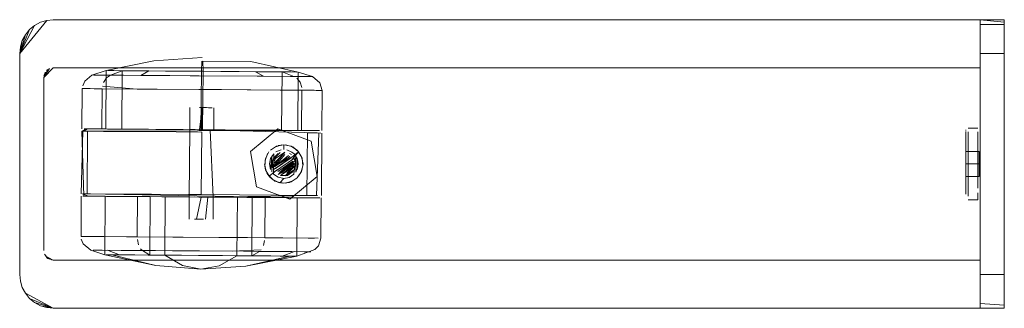
# Model space of a CAD drawing. Units: metres. Extents: x 4.48 to 13.14, y -7.46 to -1.95.
# Drawn here: x 4.48 to 4.69, y -7.34 to -7.28 of the extents above; entities that cross this region are included whole.
import ezdxf

# ---------------------------------------------------------------- set-up
doc = ezdxf.new("R2010")
doc.units = ezdxf.units.M
doc.header["$MEASUREMENT"] = 0

# ---------------------------------------------------------------- blocks, each defined once
blk = doc.blocks.new('6c36d870-0eeb-42c6-b902-b7489526d2e2')
at = {"color": 1, "lineweight": 9, "true_color": 0xff0000}
for p, q in [((4.68891, -7.2806), (4.68891, -7.28024)), ((4.68892, -7.28411), (4.68892, -7.28032)), ((4.68391, -7.28079), (4.68391, -7.2806)), ((4.68891, -7.28079), (4.68891, -7.33879)), ((4.68391, -7.28679), (4.68391, -7.28411)), ((4.68892, -7.28411), (4.68892, -7.28679)), ((4.68391, -7.28679), (4.68391, -7.33668)), ((4.68141, -7.3125), (4.68141, -7.31374)), ((4.68391, -7.33668), (4.68391, -7.33861)), ((4.68391, -7.33861), (4.68391, -7.33966)), ((4.68391, -7.33962), (4.68391, -7.33917))]:
    blk.add_line(p, q, dxfattribs=at)
at = {"color": 18, "lineweight": 9, "true_color": 0x000000}
for p, q in [((4.48973, -7.29013), (4.48942, -7.29038)), ((4.5022, -7.29038), (4.5033, -7.29038)), ((4.5033, -7.29038), (4.5106, -7.29044)), ((4.50783, -7.29042), (4.51436, -7.29047)), ((4.5106, -7.29044), (4.51778, -7.29049)), ((4.52935, -7.29058), (4.53588, -7.29063)), ((4.53311, -7.29061), (4.53858, -7.29065)), ((4.50001, -7.29129), (4.49924, -7.29129)), ((4.50941, -7.29137), (4.50466, -7.29133)), ((4.51931, -7.29144), (4.50909, -7.29136)), ((4.50941, -7.29137), (4.51508, -7.29141)), ((4.51508, -7.29141), (4.52125, -7.29145)), ((4.51931, -7.29144), (4.53429, -7.29155)), ((4.53327, -7.29154), (4.52125, -7.29145)), ((4.54026, -7.2916), (4.53327, -7.29154)), ((4.54095, -7.2916), (4.53429, -7.29155)), ((4.49675, -7.30248), (4.49684, -7.29411)), ((4.51127, -7.29422), (4.50828, -7.2942)), ((4.52118, -7.29429), (4.51127, -7.29422)), ((4.51246, -7.29423), (4.52587, -7.29433)), ((4.52118, -7.29429), (4.53119, -7.29437)), ((4.53811, -7.29442), (4.52587, -7.29433)), ((4.53119, -7.29437), (4.53965, -7.29443)), ((4.51926, -7.30265), (4.5193, -7.29805)), ((4.52273, -7.29807), (4.52129, -7.29806)), ((4.52277, -7.29807), (4.52389, -7.29808)), ((4.52386, -7.29808), (4.52317, -7.29808)), ((4.52426, -7.30268), (4.5243, -7.29808)), ((4.4978, -7.30248), (4.54377, -7.30283)), ((4.5033, -7.30253), (4.51405, -7.30261)), ((4.54577, -7.30284), (4.51405, -7.30261)), ((4.54018, -7.3028), (4.52159, -7.30266)), ((4.52193, -7.30267), (4.52583, -7.30269)), ((4.5319, -7.30722), (4.5376, -7.30248)), ((4.54377, -7.30283), (4.54516, -7.30284)), ((4.68093, -7.30269), (4.68091, -7.30282)), ((4.50127, -7.30301), (4.50682, -7.30305)), ((4.51646, -7.30312), (4.50682, -7.30305)), ((4.53708, -7.30886), (4.53694, -7.30922)), ((4.54002, -7.30758), (4.54043, -7.30785)), ((4.54099, -7.30769), (4.54054, -7.30731)), ((4.53503, -7.31098), (4.53488, -7.31021)), ((4.54162, -7.31096), (4.54179, -7.3104)), ((4.54186, -7.30981), (4.5418, -7.30923)), ((4.53534, -7.3117), (4.53578, -7.31235)), ((4.53945, -7.3117), (4.53981, -7.31155)), ((4.49722, -7.31598), (4.49752, -7.31598)), ((4.50468, -7.31604), (4.4986, -7.31599)), ((4.50702, -7.31655), (4.50319, -7.31653)), ((4.50323, -7.31653), (4.50762, -7.31656)), ((4.5045, -7.31654), (4.52239, -7.31667)), ((4.50468, -7.31604), (4.51131, -7.31609)), ((4.51647, -7.31662), (4.50702, -7.31655)), ((4.50762, -7.31656), (4.52181, -7.31666)), ((4.51104, -7.31658), (4.50793, -7.31656)), ((4.52541, -7.31669), (4.51042, -7.31658)), ((4.51104, -7.31658), (4.53326, -7.31675)), ((4.519, -7.31614), (4.51131, -7.31609)), ((4.51718, -7.31663), (4.53538, -7.31677)), ((4.51912, -7.32124), (4.51916, -7.31664)), ((4.52181, -7.31666), (4.53838, -7.31679)), ((4.52239, -7.31667), (4.53985, -7.3168)), ((4.52416, -7.31668), (4.52412, -7.32128)), ((4.53326, -7.31675), (4.53861, -7.31679)), ((4.54503, -7.31684), (4.53985, -7.3168)), ((4.54543, -7.31684), (4.54367, -7.31683)), ((4.54598, -7.31684), (4.54543, -7.31684)), ((4.49792, -7.32485), (4.50098, -7.32487)), ((4.50607, -7.32491), (4.50136, -7.32488)), ((4.50607, -7.32491), (4.52533, -7.32506)), ((4.50832, -7.32493), (4.51786, -7.325)), ((4.53125, -7.3251), (4.51786, -7.325)), ((4.50919, -7.32762), (4.50901, -7.32742)), ((4.48942, -7.32921), (4.48973, -7.32945)), ((4.49915, -7.3277), (4.50003, -7.32771)), ((4.50003, -7.32771), (4.50499, -7.32775)), ((4.50314, -7.32867), (4.50753, -7.3287)), ((4.50499, -7.32775), (4.51567, -7.32783)), ((4.51214, -7.3278), (4.50684, -7.32776)), ((4.50731, -7.3287), (4.51751, -7.32877)), ((4.51058, -7.32872), (4.50753, -7.3287)), ((4.51214, -7.3278), (4.52127, -7.32787)), ((4.52868, -7.32886), (4.51337, -7.32874)), ((4.51567, -7.32783), (4.52806, -7.32792)), ((4.51751, -7.32877), (4.52532, -7.32883)), ((4.52127, -7.32787), (4.53045, -7.32794)), ((4.53582, -7.32891), (4.52172, -7.32881)), ((4.52605, -7.32884), (4.53612, -7.32891)), ((4.53045, -7.32794), (4.54017, -7.32801)), ((4.53256, -7.32889), (4.53812, -7.32893)), ((4.54052, -7.32801), (4.53631, -7.32798)), ((4.48397, -7.33416), (4.48437, -7.33547))]:
    blk.add_line(p, q, dxfattribs=at)
for points in [[(4.49084, -7.27979), (4.68391, -7.27979), (4.49084, -7.27979), (4.48947, -7.27993), (4.48383, -7.28679), (4.48397, -7.28543), (4.48437, -7.28411), (4.48501, -7.2829)], [(4.48397, -7.28543), (4.48437, -7.28411), (4.48383, -7.28679), (4.48947, -7.27993), (4.48816, -7.28032), (4.48695, -7.28097)], [(4.48816, -7.28032), (4.48695, -7.28097), (4.48589, -7.28184), (4.48383, -7.28679), (4.48695, -7.28097), (4.48589, -7.28184), (4.48501, -7.2829)], [(4.48501, -7.33668), (4.48437, -7.33547), (4.48501, -7.33668), (4.49084, -7.33979), (4.68391, -7.33979), (4.68391, -7.27979)], [(4.48589, -7.33774), (4.48501, -7.33668), (4.48589, -7.33774), (4.48695, -7.33861), (4.48589, -7.33774), (4.49084, -7.33979), (4.68391, -7.33979), (4.68391, -7.27979)], [(4.48816, -7.28032), (4.48947, -7.27993), (4.49084, -7.27979)], [(4.68891, -7.33979), (4.68891, -7.27979), (4.68892, -7.33845), (4.68892, -7.33979)], [(4.48501, -7.2829), (4.48383, -7.28679), (4.48437, -7.28411), (4.48501, -7.2829), (4.48589, -7.28184), (4.48383, -7.28679), (4.48383, -7.33279), (4.48397, -7.33416)], [(4.48397, -7.28543), (4.48383, -7.28679), (4.48383, -7.33279), (4.48397, -7.33416), (4.48437, -7.33547)], [(4.50185, -7.29037), (4.51176, -7.28831), (4.52187, -7.28766)], [(4.52935, -7.29058), (4.52168, -7.29052), (4.52178, -7.28838)], [(4.53311, -7.29061), (4.52203, -7.29052), (4.52196, -7.28838)], [(4.52196, -7.28838), (4.53197, -7.28846), (4.54186, -7.29067)], [(4.49007, -7.28994), (4.48884, -7.29179), (4.49084, -7.28979), (4.48884, -7.29179), (4.49084, -7.28979), (4.68391, -7.28979), (4.68391, -7.32979), (4.49084, -7.32979), (4.48917, -7.3289), (4.49084, -7.32979)], [(4.48887, -7.2914), (4.49007, -7.28994), (4.48884, -7.29179), (4.48973, -7.29013)], [(4.48884, -7.29179), (4.48917, -7.29068), (4.48884, -7.29179), (4.48973, -7.29013), (4.48884, -7.29179), (4.48917, -7.29068)], [(4.48942, -7.29038)], [(4.49045, -7.32975), (4.68391, -7.32979), (4.68391, -7.28979), (4.49084, -7.28979)], [(4.50185, -7.29037), (4.50176, -7.30251), (4.50185, -7.29037), (4.49889, -7.29129)], [(4.5033, -7.30253), (4.50176, -7.30251), (4.50335, -7.30253), (4.50522, -7.30254), (4.52193, -7.30267), (4.52203, -7.29052), (4.51436, -7.29047)], [(4.50521, -7.2904), (4.50274, -7.29132), (4.50189, -7.2919)], [(4.50214, -7.30252), (4.50328, -7.30253), (4.50512, -7.30254), (4.50521, -7.2904), (4.50337, -7.29038), (4.50223, -7.29038)], [(4.50521, -7.2904), (4.50337, -7.29038), (4.50227, -7.29038), (4.50344, -7.29038), (4.50783, -7.29042)], [(4.50503, -7.30254), (4.52159, -7.30266), (4.52168, -7.29052), (4.51778, -7.29049)], [(4.51073, -7.29044), (4.5142, -7.29047), (4.51073, -7.29044), (4.50771, -7.29042), (4.50522, -7.2904), (4.5077, -7.29042), (4.51074, -7.29044), (4.50909, -7.29136), (4.50547, -7.29134)], [(4.51794, -7.29049), (4.5142, -7.29047), (4.51796, -7.29049), (4.52185, -7.29052), (4.51796, -7.29049)], [(4.52575, -7.29055), (4.52186, -7.29052), (4.52576, -7.29055), (4.5295, -7.29058), (4.52576, -7.29055)], [(4.52566, -7.30269), (4.53839, -7.30279), (4.53849, -7.29065), (4.52952, -7.29058), (4.53296, -7.29061)], [(4.54095, -7.2916), (4.53849, -7.29065), (4.54034, -7.29066), (4.54147, -7.29067), (4.54034, -7.29066), (4.53849, -7.29065), (4.536, -7.29063), (4.53296, -7.29061), (4.5346, -7.29155)], [(4.53588, -7.29063), (4.54027, -7.29066), (4.54151, -7.29067), (4.5404, -7.29066), (4.53858, -7.29065)], [(4.48884, -7.32779), (4.48884, -7.29179), (4.48884, -7.32779)], [(4.48899, -7.29103)], [(4.49889, -7.29129), (4.49739, -7.29254), (4.49698, -7.29356)], [(4.49948, -7.29129), (4.50547, -7.29134)], [(4.49948, -7.29129)], [(4.50466, -7.29133), (4.50118, -7.2913), (4.50001, -7.29129)], [(4.50189, -7.2919), (4.50128, -7.29284)], [(4.54026, -7.2916), (4.54329, -7.29162), (4.54472, -7.29163)], [(4.54445, -7.29163), (4.54095, -7.2916)], [(4.54151, -7.29067)], [(4.54259, -7.2939), (4.54223, -7.2928), (4.54154, -7.29196)], [(4.54154, -7.29196)], [(4.54177, -7.30281), (4.54186, -7.29067), (4.54177, -7.30281)], [(4.54186, -7.29067), (4.5448, -7.29163), (4.54637, -7.2929)], [(4.49684, -7.29411), (4.49849, -7.29412)], [(4.49933, -7.29413), (4.49805, -7.29412), (4.49684, -7.29411)], [(4.49849, -7.29412), (4.49993, -7.29413), (4.51246, -7.29423)], [(4.49933, -7.29413), (4.50103, -7.29414), (4.50096, -7.30251), (4.50786, -7.30256)], [(4.50107, -7.29359), (4.50828, -7.2942)], [(4.5456, -7.29448), (4.54432, -7.29447), (4.53811, -7.29442)], [(4.53945, -7.3028), (4.54256, -7.30282), (4.54262, -7.29445)], [(4.5456, -7.29448), (4.54681, -7.29449), (4.54516, -7.29447), (4.53965, -7.29443)], [(4.54677, -7.30285), (4.54681, -7.29449), (4.54637, -7.2929)], [(4.51935, -7.29805)], [(4.51948, -7.29805)], [(4.51998, -7.30265), (4.5213, -7.30266), (4.52182, -7.29807)], [(4.52043, -7.29805)], [(4.52317, -7.29808), (4.52178, -7.29806), (4.52174, -7.30266)], [(4.5241, -7.29808)], [(4.49767, -7.30248), (4.49676, -7.30298)], [(4.49709, -7.30298), (4.49798, -7.30249)], [(4.52665, -7.3027), (4.52177, -7.30266), (4.51688, -7.30263), (4.51218, -7.30259), (4.50788, -7.30256), (4.50097, -7.30251), (4.49866, -7.30249), (4.49723, -7.30248)], [(4.50096, -7.30251), (4.49866, -7.30249), (4.49724, -7.30248)], [(4.49767, -7.30248), (4.5003, -7.3025)], [(4.54377, -7.30283), (4.49797, -7.30299), (4.49787, -7.31599)], [(4.5003, -7.3025), (4.50176, -7.30251), (4.50321, -7.30253), (4.50503, -7.30254)], [(4.50214, -7.30252), (4.50328, -7.30253), (4.50513, -7.30254)], [(4.50761, -7.30256), (4.51065, -7.30258), (4.50761, -7.30256), (4.50512, -7.30254), (4.50762, -7.30256)], [(4.52567, -7.30269), (4.52175, -7.30266), (4.51689, -7.30263), (4.5122, -7.30259), (4.50786, -7.30256)], [(4.52037, -7.30265), (4.52176, -7.30266), (4.51785, -7.30263), (4.52177, -7.30266), (4.54577, -7.30334)], [(4.52037, -7.30265), (4.51926, -7.30265), (4.51916, -7.31664)], [(4.51998, -7.30265)], [(4.51999, -7.30265)], [(4.52274, -7.30267), (4.52125, -7.30266)], [(4.53945, -7.3028), (4.53566, -7.30277), (4.53133, -7.30274), (4.52175, -7.30266), (4.52566, -7.30269)], [(4.5227, -7.30267), (4.52408, -7.30268), (4.52274, -7.30267)], [(4.52407, -7.30268), (4.52272, -7.30267)], [(4.52353, -7.30268), (4.52416, -7.31668)], [(4.52422, -7.30268)], [(4.52567, -7.30269), (4.5384, -7.30279), (4.54025, -7.3028), (4.53839, -7.30279)], [(4.52583, -7.30269), (4.53849, -7.30279), (4.54031, -7.3028), (4.54142, -7.30281), (4.54025, -7.3028), (4.54138, -7.30281)], [(4.52665, -7.3027), (4.53133, -7.30274), (4.54255, -7.30282)], [(4.54456, -7.30505), (4.54581, -7.31236), (4.54011, -7.3171), (4.53315, -7.31453), (4.5319, -7.30722), (4.5376, -7.30248), (4.54456, -7.30505), (4.5376, -7.30248)], [(4.54018, -7.3028), (4.54135, -7.30281)], [(4.54256, -7.30282), (4.54487, -7.30284), (4.54255, -7.30282)], [(4.54486, -7.30284), (4.54629, -7.30285), (4.54487, -7.30284)], [(4.54605, -7.30285)], [(4.54629, -7.30285)], [(4.68132, -7.30233)], [(4.68341, -7.30232), (4.68141, -7.30232), (4.68341, -7.30232)], [(4.6835, -7.30233)], [(4.68389, -7.30269)], [(4.49666, -7.31598), (4.49698, -7.30298)], [(4.49716, -7.31648), (4.49676, -7.30298)], [(4.49683, -7.30298), (4.4987, -7.30299), (4.50127, -7.30301)], [(4.519, -7.31614), (4.52166, -7.31616), (4.52176, -7.30316), (4.51646, -7.30312)], [(4.54615, -7.30335), (4.54567, -7.31634), (4.52166, -7.31616)], [(4.54482, -7.31634), (4.54367, -7.31633), (4.54377, -7.30333), (4.54543, -7.30334)], [(4.54654, -7.30335), (4.54543, -7.30334)], [(4.54654, -7.30335)], [(4.54667, -7.31635), (4.54677, -7.30335), (4.54667, -7.31635)], [(4.54456, -7.30505), (4.54581, -7.31236), (4.54011, -7.3171), (4.53315, -7.31453), (4.5319, -7.30722)], [(4.53605, -7.30694), (4.53735, -7.30608), (4.53888, -7.30579)], [(4.53695, -7.30628), (4.53844, -7.30581)], [(4.53829, -7.30684), (4.53721, -7.30728), (4.53829, -7.30684)], [(4.54061, -7.30884), (4.54193, -7.30723), (4.54072, -7.30625), (4.53922, -7.30581), (4.53767, -7.30597)], [(4.54041, -7.30611), (4.53888, -7.30579), (4.53888, -7.30679)], [(4.54072, -7.30625), (4.53922, -7.30581), (4.54072, -7.30625), (4.53922, -7.30581)], [(4.54041, -7.30611), (4.5417, -7.30698), (4.54256, -7.30829), (4.54286, -7.30982)], [(4.54268, -7.30861), (4.54193, -7.30723), (4.54072, -7.30625)], [(4.53487, -7.31021), (4.53502, -7.30865), (4.53488, -7.31021)], [(4.53494, -7.30898), (4.53554, -7.30754)], [(4.53502, -7.30865), (4.53575, -7.30727)], [(4.53609, -7.30862), (4.53585, -7.30977), (4.53609, -7.30862), (4.53675, -7.30765)], [(4.53637, -7.30811), (4.53607, -7.31092), (4.53585, -7.30977), (4.53607, -7.31092)], [(4.53635, -7.31144), (4.53637, -7.30811)], [(4.53908, -7.3073), (4.53646, -7.30908), (4.53811, -7.3074)], [(4.53666, -7.31098), (4.54078, -7.30819), (4.53647, -7.31053), (4.53646, -7.30908)], [(4.53908, -7.3073), (4.53647, -7.31053)], [(4.53766, -7.30759), (4.53664, -7.30863), (4.53811, -7.3074)], [(4.53672, -7.3119), (4.53768, -7.31255), (4.53672, -7.3119), (4.53675, -7.30765)], [(4.53694, -7.31038), (4.54011, -7.30824), (4.53686, -7.31)], [(4.54105, -7.3086), (4.53693, -7.31139)], [(4.53979, -7.30802), (4.53694, -7.31038), (4.53904, -7.3078), (4.53694, -7.31038)], [(4.5371, -7.31075), (4.54039, -7.30851)], [(4.5373, -7.30853), (4.53826, -7.30788)], [(4.54124, -7.30905), (4.53769, -7.312), (4.54134, -7.30953), (4.54078, -7.30819), (4.54193, -7.30723)], [(4.5379, -7.30803)], [(4.54136, -7.30814), (4.54096, -7.31193), (4.53998, -7.31257), (4.53883, -7.31279)], [(4.54099, -7.30769), (4.54164, -7.30866), (4.54186, -7.30981), (4.54162, -7.31096), (4.54164, -7.30866)], [(4.54134, -7.31148), (4.54179, -7.3104), (4.5418, -7.30923), (4.54136, -7.30814), (4.54134, -7.31148)], [(4.54268, -7.30861), (4.54193, -7.30723), (4.54268, -7.30861), (4.54193, -7.30723)], [(4.54268, -7.30861), (4.54284, -7.31016), (4.5424, -7.31166), (4.54284, -7.31016), (4.54268, -7.30861)], [(4.536, -7.3126), (4.53515, -7.31129), (4.53485, -7.30976)], [(4.53487, -7.31021)], [(4.53578, -7.31235), (4.53503, -7.31098), (4.53578, -7.31235), (4.53693, -7.31139)], [(4.54141, -7.31287), (4.54004, -7.31361), (4.53849, -7.31377), (4.53699, -7.31333), (4.53578, -7.31235), (4.53732, -7.31107)], [(4.54084, -7.30958), (4.53792, -7.31156), (4.54076, -7.3092), (4.53759, -7.31135)], [(4.54135, -7.31002), (4.53814, -7.31219)], [(4.54107, -7.31096), (4.5396, -7.31218), (4.53814, -7.31219)], [(4.53829, -7.31171), (4.54084, -7.30958)], [(4.54041, -7.31105), (4.54085, -7.30998), (4.53867, -7.31178)], [(4.54135, -7.31002), (4.53912, -7.31228), (4.54107, -7.31096)], [(4.54062, -7.31072), (4.53945, -7.3117), (4.54077, -7.31036)], [(4.54166, -7.31264), (4.54254, -7.31135), (4.54286, -7.30982)], [(4.54196, -7.31231), (4.54269, -7.31093), (4.54196, -7.31231)], [(4.54076, -7.31331), (4.53927, -7.31377), (4.53772, -7.31363), (4.53633, -7.3129), (4.53534, -7.3117)], [(4.54076, -7.31331), (4.53927, -7.31377), (4.53772, -7.31363), (4.53634, -7.3129)], [(4.53883, -7.31279), (4.53804, -7.31371), (4.53661, -7.3131)], [(4.54141, -7.31287), (4.54004, -7.31361), (4.53849, -7.31377), (4.53699, -7.31333)], [(4.53883, -7.31279), (4.53769, -7.31255), (4.53883, -7.31279), (4.53998, -7.31257), (4.54096, -7.31193)], [(4.53792, -7.31156)], [(4.54166, -7.31264), (4.54036, -7.3135), (4.53882, -7.31379)], [(4.53906, -7.31178)], [(4.5396, -7.31218), (4.5408, -7.31137)], [(4.5408, -7.31137)], [(4.54134, -7.31148)], [(4.49666, -7.31648), (4.49662, -7.32484)], [(4.49673, -7.31598)], [(4.49688, -7.31598), (4.49818, -7.31649), (4.50158, -7.31651)], [(4.50166, -7.31651), (4.50346, -7.31653), (4.49828, -7.31649), (4.497, -7.31648), (4.49884, -7.31649), (4.5045, -7.31654)], [(4.4986, -7.31599), (4.49708, -7.31598)], [(4.4977, -7.31648)], [(4.49787, -7.31649), (4.54367, -7.31683), (4.49787, -7.31599)], [(4.50303, -7.32867), (4.51036, -7.33045), (4.51219, -7.33087), (4.50156, -7.32866), (4.50165, -7.31651), (4.50157, -7.32866), (4.49864, -7.3277)], [(4.50838, -7.31656), (4.50832, -7.32493), (4.50098, -7.32487)], [(4.50158, -7.31651), (4.50312, -7.31652), (4.50494, -7.31654), (4.51042, -7.31658)], [(4.50193, -7.31652), (4.50296, -7.31652), (4.5047, -7.31654), (4.51718, -7.31663)], [(4.50312, -7.31652), (4.50207, -7.31652), (4.50323, -7.31653)], [(4.50793, -7.31656), (4.50341, -7.31653), (4.50716, -7.31656), (4.51606, -7.31662)], [(4.51104, -7.31658), (4.51095, -7.32873), (4.52605, -7.32884)], [(4.52172, -7.32881), (4.51405, -7.32875), (4.51414, -7.31661)], [(4.51606, -7.31662), (4.53493, -7.31676), (4.53487, -7.32513)], [(4.52305, -7.31667), (4.52166, -7.31666), (4.51905, -7.31664), (4.51647, -7.31662)], [(4.51989, -7.31665)], [(4.51989, -7.31665)], [(4.52263, -7.31667), (4.52028, -7.31665)], [(4.52166, -7.31666), (4.52068, -7.32126)], [(4.52117, -7.31666)], [(4.54482, -7.31634), (4.54587, -7.31634), (4.52166, -7.31666)], [(4.52305, -7.31667), (4.52256, -7.32127)], [(4.52375, -7.31668)], [(4.52398, -7.31668)], [(4.52541, -7.31669), (4.52917, -7.31672), (4.52908, -7.32886), (4.53256, -7.32889)], [(4.54008, -7.3168), (4.53821, -7.31679), (4.52917, -7.31672)], [(4.54531, -7.3276), (4.54157, -7.32895), (4.54166, -7.31681), (4.54157, -7.32895), (4.53092, -7.33101)], [(4.5413, -7.32895), (4.53982, -7.32894), (4.53219, -7.32888), (4.53228, -7.31674)], [(4.54503, -7.31684), (4.54632, -7.31685), (4.54447, -7.31683), (4.53493, -7.31676)], [(4.53538, -7.31677), (4.53991, -7.3168), (4.54116, -7.31681), (4.53861, -7.31679)], [(4.54008, -7.3168), (4.54125, -7.31681), (4.5402, -7.3168), (4.53838, -7.31679)], [(4.54666, -7.31685), (4.54657, -7.32522), (4.54606, -7.32679), (4.54531, -7.3276)], [(4.54612, -7.31685)], [(4.54617, -7.31685)], [(4.68115, -7.31719)], [(4.68115, -7.31719)], [(4.68341, -7.31726), (4.68141, -7.31726), (4.68341, -7.31726)], [(4.6835, -7.31725)], [(4.51984, -7.32125)], [(4.52022, -7.32125), (4.52209, -7.32127)], [(4.52213, -7.32127), (4.52065, -7.32125)], [(4.5226, -7.32127)], [(4.52303, -7.32127)], [(4.49792, -7.32485), (4.49667, -7.32484), (4.49814, -7.32485), (4.50136, -7.32488)], [(4.49864, -7.3277), (4.49706, -7.32642), (4.49667, -7.32539)], [(4.50857, -7.32658), (4.50834, -7.32548)], [(4.52533, -7.32506), (4.53487, -7.32513)], [(4.54601, -7.32521), (4.53125, -7.3251)], [(4.54527, -7.32521), (4.54395, -7.3252), (4.53487, -7.32513)], [(4.54601, -7.32521)], [(4.50901, -7.32742)], [(4.5346, -7.32677), (4.53484, -7.32568)], [(4.48973, -7.32945), (4.49084, -7.32979), (4.48973, -7.32945), (4.48899, -7.32856)], [(4.48942, -7.32921)], [(4.48973, -7.32945), (4.49084, -7.32979), (4.48942, -7.32921), (4.49084, -7.32979)], [(4.49915, -7.3277)], [(4.50684, -7.32776), (4.50104, -7.32772), (4.49983, -7.32771)], [(4.50184, -7.32866), (4.50287, -7.32867), (4.50461, -7.32868)], [(4.50184, -7.32866)], [(4.50314, -7.32867), (4.50192, -7.32866), (4.50303, -7.32867), (4.50731, -7.3287)], [(4.50784, -7.3287), (4.50332, -7.32867), (4.50207, -7.32866)], [(4.51337, -7.32874), (4.50461, -7.32868), (4.50211, -7.32772)], [(4.50303, -7.32867), (4.51219, -7.33087), (4.52155, -7.33166)], [(4.50919, -7.32762), (4.51095, -7.32873), (4.50784, -7.3287)], [(4.51058, -7.32872), (4.51405, -7.32875), (4.51776, -7.33092), (4.52155, -7.33166)], [(4.52155, -7.33166), (4.52535, -7.33097), (4.52908, -7.32886), (4.52532, -7.32883)], [(4.54011, -7.32894), (4.53092, -7.33101), (4.52155, -7.33166)], [(4.53415, -7.32761), (4.52806, -7.32792)], [(4.52868, -7.32886), (4.53219, -7.32888), (4.53377, -7.32796), (4.53631, -7.32798)], [(4.54011, -7.32894), (4.5338, -7.33045), (4.53092, -7.33101)], [(4.53415, -7.32761)], [(4.53812, -7.32893), (4.53999, -7.32894), (4.54122, -7.32895), (4.54011, -7.32894), (4.53582, -7.32891)], [(4.54104, -7.32801), (4.53852, -7.32893), (4.53612, -7.32891)], [(4.53852, -7.32893), (4.54027, -7.32894), (4.54157, -7.32895)], [(4.54017, -7.32801), (4.54312, -7.32803), (4.54447, -7.32804)], [(4.54413, -7.32804), (4.54052, -7.32801)], [(4.48589, -7.33774), (4.49084, -7.33979), (4.48695, -7.33861)]]:
    blk.add_lwpolyline(points, dxfattribs=at)
at = {"color": 1, "lineweight": 9, "true_color": 0xff0000}
for points in [[(4.68891, -7.27979), (4.68391, -7.27979)], [(4.68892, -7.28032), (4.68391, -7.27979)], [(4.68391, -7.28411), (4.68391, -7.28032)], [(4.68892, -7.27979)], [(4.68391, -7.33917), (4.68391, -7.28079), (4.68891, -7.28079)], [(4.68391, -7.28679), (4.68892, -7.28679), (4.68892, -7.33279)], [(4.68091, -7.30282)], [(4.68141, -7.30232)], [(4.68341, -7.30258)], [(4.68091, -7.30306), (4.68091, -7.30421)], [(4.68091, -7.30611), (4.68091, -7.30508), (4.68091, -7.30353), (4.68091, -7.30508), (4.68091, -7.30353)], [(4.68091, -7.30421), (4.68091, -7.30611), (4.68091, -7.30508), (4.68091, -7.30726), (4.68091, -7.30851), (4.68091, -7.30979)], [(4.68141, -7.30474), (4.68141, -7.30584), (4.68141, -7.30308), (4.68141, -7.30979), (4.68141, -7.30841), (4.68141, -7.30584), (4.68141, -7.30708), (4.68141, -7.30841)], [(4.68141, -7.30308)], [(4.68141, -7.30474), (4.68141, -7.30979), (4.68141, -7.31117), (4.68141, -7.30979), (4.68141, -7.30841)], [(4.68341, -7.30474), (4.68341, -7.30308), (4.68341, -7.30474), (4.68341, -7.30584), (4.68341, -7.30474)], [(4.68341, -7.30474), (4.68341, -7.30308), (4.68341, -7.30474)], [(4.68341, -7.30708), (4.68341, -7.30584), (4.68341, -7.30708), (4.68341, -7.30584), (4.68341, -7.30474), (4.68341, -7.30584), (4.68341, -7.30708), (4.68341, -7.30841)], [(4.68391, -7.31023), (4.68391, -7.30421), (4.68391, -7.30306)], [(4.68391, -7.31146), (4.68391, -7.30353)], [(4.68391, -7.30508), (4.68391, -7.30353), (4.68391, -7.30508), (4.68391, -7.30611)], [(4.68091, -7.30611), (4.68091, -7.30726), (4.68091, -7.30611), (4.68091, -7.30726), (4.68091, -7.30851), (4.68091, -7.30979), (4.68091, -7.31108), (4.68091, -7.30979), (4.68091, -7.30851), (4.68091, -7.30726)], [(4.68391, -7.30994), (4.68391, -7.30864), (4.68391, -7.3073), (4.68391, -7.30611), (4.68391, -7.30508)], [(4.68391, -7.30767), (4.68391, -7.30611)], [(4.68391, -7.30679), (4.68391, -7.30825)], [(4.68371, -7.30719), (4.68371, -7.30979), (4.68091, -7.30979), (4.68091, -7.31239), (4.68091, -7.30979), (4.68091, -7.30719), (4.68371, -7.30719), (4.68371, -7.30979), (4.68091, -7.30979), (4.68371, -7.30979), (4.68371, -7.30719), (4.68091, -7.30719), (4.68371, -7.30719), (4.68371, -7.30979), (4.68371, -7.31239)], [(4.68091, -7.30979), (4.68091, -7.30719), (4.68091, -7.30979), (4.68091, -7.30719), (4.68371, -7.30719)], [(4.68091, -7.31451), (4.68091, -7.31108), (4.68091, -7.30979), (4.68091, -7.30851), (4.68091, -7.30726)], [(4.68341, -7.30841), (4.68341, -7.30979), (4.68341, -7.30841), (4.68341, -7.30708)], [(4.68341, -7.30979), (4.68341, -7.30841), (4.68341, -7.30708), (4.68341, -7.30841), (4.68341, -7.30979), (4.68341, -7.31117), (4.68341, -7.3125), (4.68341, -7.31374), (4.68341, -7.31484), (4.68341, -7.31374)], [(4.68391, -7.30851), (4.68391, -7.3073), (4.68391, -7.30864)], [(4.68391, -7.30979), (4.68391, -7.30851), (4.68391, -7.3073)], [(4.68391, -7.30767)], [(4.68391, -7.30813), (4.68391, -7.30994)], [(4.68391, -7.30979), (4.68391, -7.30851)], [(4.68391, -7.30994), (4.68391, -7.30864)], [(4.68391, -7.30864), (4.68391, -7.30979), (4.68391, -7.31108), (4.68391, -7.31229)], [(4.68091, -7.31108), (4.68091, -7.30979), (4.68371, -7.30979), (4.68371, -7.31239), (4.68091, -7.31239), (4.68091, -7.30979), (4.68091, -7.31239), (4.68371, -7.31239), (4.68371, -7.30979), (4.68371, -7.31239), (4.68091, -7.31239), (4.68371, -7.31239)], [(4.68091, -7.31108), (4.68091, -7.31451), (4.68091, -7.31606)], [(4.68091, -7.31348), (4.68091, -7.31108), (4.68091, -7.31232)], [(4.68141, -7.31484), (4.68141, -7.31374), (4.68141, -7.3125), (4.68141, -7.31374), (4.68141, -7.31484), (4.68141, -7.31374), (4.68141, -7.3125), (4.68141, -7.31117), (4.68141, -7.30979), (4.68141, -7.31117), (4.68141, -7.3125), (4.68141, -7.31117), (4.68141, -7.3125)], [(4.68341, -7.3125), (4.68341, -7.31374), (4.68341, -7.3125), (4.68341, -7.31117), (4.68341, -7.30979), (4.68341, -7.31117), (4.68341, -7.30979)], [(4.68391, -7.31038), (4.68391, -7.30921), (4.68391, -7.31038)], [(4.68391, -7.31107), (4.68391, -7.30979), (4.68391, -7.31108), (4.68391, -7.31232)], [(4.68391, -7.31158), (4.68391, -7.30994)], [(4.68391, -7.31348), (4.68391, -7.31237), (4.68391, -7.31023)], [(4.68391, -7.31038), (4.68391, -7.31146), (4.68391, -7.31348)], [(4.68391, -7.31146), (4.68391, -7.31038)], [(4.68391, -7.31107)], [(4.68391, -7.31108), (4.68391, -7.31237), (4.68391, -7.31348), (4.68391, -7.31451), (4.68391, -7.31606)], [(4.68091, -7.31348), (4.68091, -7.31606), (4.68091, -7.31348), (4.68091, -7.31232)], [(4.68341, -7.31374), (4.68341, -7.31484), (4.68341, -7.31374), (4.68341, -7.3125), (4.68341, -7.31117), (4.68341, -7.3125)], [(4.68391, -7.3122)], [(4.68391, -7.3122)], [(4.68391, -7.31244), (4.68391, -7.31348)], [(4.68091, -7.31451), (4.68091, -7.31606)], [(4.68141, -7.31374), (4.68141, -7.31484)], [(4.68141, -7.31651), (4.68141, -7.31484), (4.68141, -7.31651)], [(4.68391, -7.31606), (4.68391, -7.31348)], [(4.68141, -7.31701)], [(4.68341, -7.31726), (4.68341, -7.31578), (4.68341, -7.31701), (4.68341, -7.31578)], [(4.68341, -7.31726)], [(4.68391, -7.33279), (4.68892, -7.33279), (4.68892, -7.33774)], [(4.68892, -7.33774), (4.68892, -7.33926)], [(4.68891, -7.33917), (4.68391, -7.33879)], [(4.68892, -7.33979), (4.68391, -7.33979), (4.68891, -7.33977)], [(4.68892, -7.33979)]]:
    blk.add_lwpolyline(points, dxfattribs=at)
at = {"color": 18, "lineweight": 9, "true_color": 0x000000}
for points in [[(4.52086, -7.29806)], [(4.5141, -7.30261), (4.51787, -7.30263), (4.51065, -7.30258)], [(4.52225, -7.30267)], [(4.68101, -7.30252)], [(4.53946, -7.30685), (4.54054, -7.30731), (4.53946, -7.30685)], [(4.53502, -7.30865)], [(4.53575, -7.30727)], [(4.53865, -7.3078), (4.53686, -7.30961)], [(4.52262, -7.31667), (4.52115, -7.31666)], [(4.54616, -7.31635)], [(4.52369, -7.32128)], [(4.48942, -7.32921), (4.49084, -7.32979), (4.48973, -7.32945)], [(4.48816, -7.33926), (4.48695, -7.33861), (4.48816, -7.33926), (4.49084, -7.33979), (4.48947, -7.33966), (4.48816, -7.33926), (4.48947, -7.33966), (4.49084, -7.33979)]]:
    blk.add_lwpolyline(points, close=True, dxfattribs=at)
at = {"color": 1, "lineweight": 9, "true_color": 0xff0000}
for points in [[(4.68391, -7.31451), (4.68391, -7.31348), (4.68391, -7.31538)], [(4.68391, -7.31652), (4.68391, -7.31538), (4.68391, -7.31652)], [(4.68391, -7.33972)]]:
    blk.add_lwpolyline(points, close=True, dxfattribs=at)
blk = doc.blocks.new('6b44015b-79c9-4324-8a31-5ba82bc31c54')
blk.add_blockref('6c36d870-0eeb-42c6-b902-b7489526d2e2', (0, 0))

msp = doc.modelspace()

# ---------------------------------------------------------------- block references
msp.add_blockref('6b44015b-79c9-4324-8a31-5ba82bc31c54', (0, 0))

doc.saveas('drawing.dxf')
